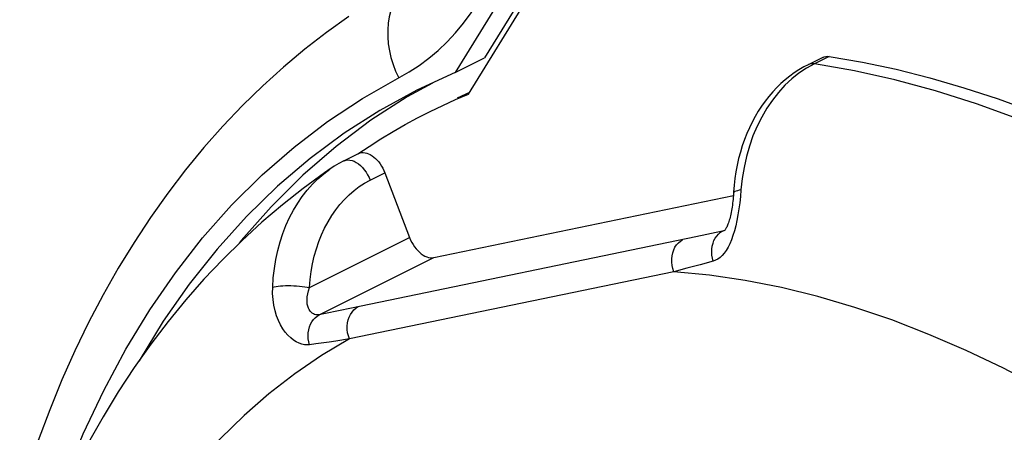
# Model space of a CAD drawing. Units: millimetres. Extents: x -17.7 to 17.7, y -28.1 to 61.1.
# Drawn here: x -17 to -5.2, y 4 to 8.9 of the extents above; entities that cross this region are included whole.
import ezdxf

# ---------------------------------------------------------------- set-up
doc = ezdxf.new("R2010")
doc.units = ezdxf.units.MM
doc.header["$LTSCALE"] = 16.335
doc.layers.get('0').update_dxf_attribs({"linetype": 'CONTINUOUS'})
doc.layers.add('ASSI', color=7, linetype='CONTINUOUS')
doc.layers.add('RACCORDO', color=7, linetype='CONTINUOUS')

msp = doc.modelspace()

# ---------------------------------------------------------------- linework, layer by layer
at = {"color": 7, "linetype": 'CONTINUOUS'}
msp.add_line((-11.633, 8.056), (-10.541, 9.825), dxfattribs=at)
at = {"layer": 'ASSI', "color": 7, "linetype": 'CONTINUOUS'}
for p, q in [((-10.697, 10.091), (-11.794, 8.313)), ((-10.416, 10.152), (-11.441, 8.49)), ((-11.794, 8.313), (-11.441, 8.49)), ((-11.794, 8.313), (-12.253, 8.103)), ((-11.766, 8.011), (-11.619, 8.078))]:
    msp.add_line(p, q, dxfattribs=at)
for points in [[(-12.067, 8.188), (-12.368, 8.024), (-12.804, 7.742), (-13.222, 7.428), (-13.622, 7.082), (-14.002, 6.706), (-14.361, 6.3), (-14.385, 6.268)], [(-12.253, 8.103), (-12.698, 7.861), (-13.124, 7.589), (-13.534, 7.285), (-13.926, 6.952), (-14.298, 6.589), (-14.651, 6.198), (-14.985, 5.778), (-15.297, 5.332), (-15.588, 4.859), (-15.591, 4.854)]]:
    msp.add_lwpolyline(points, dxfattribs=at)
at = {"layer": 'RACCORDO', "color": 253, "linetype": 'CONTINUOUS'}
for p, q in [((-7.482, 8.419), (-7.576, 8.367)), ((-7.306, 8.507), (-7.482, 8.419)), ((-12.813, 7.024), (-12.636, 7.112)), ((-8.363, 6.906), (-8.37, 6.828)), ((-8.586, 6.411), (-8.904, 6.343)), ((-8.586, 6.411), (-8.558, 6.425)), ((-13.542, 5.735), (-12.34, 6.335)), ((-8.904, 6.343), (-13.037, 5.487)), ((-13.424, 5.409), (-12.05, 6.095)), ((-8.697, 6.053), (-8.854, 6.01)), ((-9.169, 5.926), (-13.063, 5.12)), ((-9.012, 5.968), (-9.169, 5.926)), ((-8.854, 6.01), (-9.012, 5.968))]:
    msp.add_line(p, q, dxfattribs=at)
at = {"layer": 'RACCORDO', "color": 7, "linetype": 'CONTINUOUS'}
for p, q in [((-7.381, 8.496), (-7.558, 8.408)), ((-13.131, 7.254), (-12.954, 7.342)), ((-12.636, 7.112), (-12.34, 6.335)), ((-12.05, 6.095), (-8.454, 6.84)), ((-8.556, 6.421), (-8.556, 6.421))]:
    msp.add_line(p, q, dxfattribs=at)
at = {"layer": 'RACCORDO', "color": 253, "linetype": 'CONTINUOUS'}
for points in [[(-12.227, 9.49), (-12.277, 9.461), (-12.333, 9.42), (-12.385, 9.373), (-12.432, 9.32), (-12.473, 9.262), (-12.51, 9.199), (-12.541, 9.131), (-12.565, 9.059), (-12.584, 8.984), (-12.597, 8.906), (-12.603, 8.825), (-12.603, 8.743), (-12.596, 8.66), (-12.583, 8.576), (-12.564, 8.493), (-12.539, 8.41), (-12.508, 8.329), (-12.471, 8.25)], [(-12.907, 8.003), (-12.346, 8.321), (-12.225, 8.399), (-12.109, 8.486), (-11.997, 8.58), (-11.89, 8.682), (-11.789, 8.791), (-11.693, 8.908), (-11.602, 9.032), (-11.516, 9.163)], [(-7.482, 8.419), (-7.507, 8.42), (-7.53, 8.418), (-7.551, 8.411), (-7.558, 8.408)], [(-0.113, 4.734), (-0.594, 5.131), (-1.079, 5.508), (-1.569, 5.865), (-2.061, 6.201), (-2.555, 6.516), (-3.052, 6.809), (-3.549, 7.08), (-4.046, 7.329), (-4.544, 7.555), (-5.04, 7.758), (-5.535, 7.938), (-6.027, 8.094), (-6.516, 8.226), (-7.001, 8.334), (-7.482, 8.419)], [(-7.576, 8.367), (-7.667, 8.306), (-7.753, 8.237), (-7.835, 8.161), (-7.913, 8.076), (-7.985, 7.985), (-8.052, 7.886), (-8.114, 7.781), (-8.169, 7.67), (-8.219, 7.554), (-8.261, 7.432), (-8.297, 7.306), (-8.326, 7.176), (-8.348, 7.042), (-8.363, 6.906)], [(-16.672, 2.895), (-16.478, 3.442), (-16.257, 3.983), (-16.012, 4.503), (-15.747, 4.998), (-15.46, 5.468), (-15.152, 5.913), (-14.825, 6.331), (-14.478, 6.722), (-14.111, 7.086), (-13.727, 7.421), (-13.326, 7.726), (-12.907, 8.003)], [(-13.131, 7.254), (-13.125, 7.257), (-13.103, 7.264), (-13.08, 7.266), (-13.056, 7.265), (-13.031, 7.259), (-13.006, 7.25), (-12.98, 7.236), (-12.955, 7.219), (-12.93, 7.199), (-12.906, 7.175), (-12.884, 7.149), (-12.863, 7.12), (-12.844, 7.089), (-12.827, 7.057), (-12.813, 7.024)], [(-13.984, 5.742), (-13.977, 5.854), (-13.964, 5.966), (-13.946, 6.074), (-13.923, 6.181), (-13.895, 6.284), (-13.862, 6.385), (-13.825, 6.482), (-13.782, 6.575), (-13.736, 6.664), (-13.684, 6.749), (-13.629, 6.829), (-13.57, 6.905), (-13.507, 6.975), (-13.441, 7.04), (-13.371, 7.1), (-13.296, 7.157)], [(-13.542, 5.735), (-13.534, 5.832), (-13.521, 5.927), (-13.505, 6.02), (-13.484, 6.111), (-13.459, 6.2), (-13.43, 6.287), (-13.397, 6.37), (-13.36, 6.45), (-13.319, 6.526), (-13.275, 6.599), (-13.227, 6.668), (-13.177, 6.732), (-13.123, 6.793), (-13.066, 6.849), (-13.006, 6.9), (-12.944, 6.946), (-12.88, 6.987), (-12.813, 7.024)], [(-8.363, 6.906), (-8.386, 6.902), (-8.405, 6.897), (-8.422, 6.892), (-8.435, 6.887), (-8.445, 6.88), (-8.45, 6.874), (-8.452, 6.868)], [(-8.37, 6.828), (-8.378, 6.753), (-8.388, 6.68), (-8.399, 6.609), (-8.412, 6.542), (-8.426, 6.478), (-8.442, 6.417), (-8.459, 6.361), (-8.477, 6.309), (-8.496, 6.262), (-8.517, 6.22), (-8.539, 6.182), (-8.563, 6.149), (-8.587, 6.121), (-8.613, 6.097), (-8.64, 6.078), (-8.668, 6.064), (-8.697, 6.053)], [(-8.697, 6.053), (-8.706, 6.089), (-8.711, 6.126), (-8.713, 6.162), (-8.712, 6.198), (-8.707, 6.234), (-8.698, 6.267), (-8.687, 6.299), (-8.672, 6.328), (-8.654, 6.354), (-8.633, 6.377), (-8.611, 6.396), (-8.586, 6.411)], [(-8.556, 6.421), (-8.571, 6.415), (-8.586, 6.411)], [(-9.169, 5.926), (-9.181, 5.963), (-9.189, 6.002), (-9.194, 6.041), (-9.194, 6.079), (-9.19, 6.117), (-9.182, 6.154), (-9.17, 6.188), (-9.155, 6.22), (-9.136, 6.248), (-9.114, 6.273), (-9.09, 6.294), (-9.063, 6.31)], [(-1.255, 1.969), (-1.681, 2.353), (-2.112, 2.72), (-2.546, 3.068), (-2.984, 3.399), (-3.426, 3.712), (-3.87, 4.005), (-4.316, 4.279), (-4.764, 4.534), (-5.212, 4.768), (-5.66, 4.982), (-6.108, 5.175), (-6.554, 5.347), (-6.998, 5.498), (-7.44, 5.627), (-7.878, 5.735), (-8.312, 5.82), (-8.742, 5.884), (-9.169, 5.926)], [(-13.542, 5.05), (-13.572, 5.048), (-13.603, 5.05), (-13.635, 5.057), (-13.668, 5.069), (-13.701, 5.085), (-13.735, 5.106), (-13.768, 5.132), (-13.801, 5.164), (-13.833, 5.2), (-13.863, 5.242), (-13.891, 5.289), (-13.916, 5.34), (-13.938, 5.397), (-13.956, 5.458), (-13.97, 5.523), (-13.98, 5.592), (-13.985, 5.665), (-13.984, 5.742)], [(-13.984, 5.742), (-13.965, 5.746), (-13.944, 5.75), (-13.919, 5.754), (-13.892, 5.756), (-13.863, 5.758), (-13.831, 5.759), (-13.799, 5.76), (-13.766, 5.759), (-13.732, 5.758), (-13.698, 5.756), (-13.664, 5.753), (-13.631, 5.749), (-13.6, 5.745), (-13.57, 5.74), (-13.542, 5.735)], [(-13.424, 5.409), (-13.438, 5.407), (-13.452, 5.407), (-13.466, 5.409), (-13.48, 5.414), (-13.495, 5.42), (-13.509, 5.429), (-13.522, 5.441), (-13.534, 5.454), (-13.545, 5.471), (-13.555, 5.49), (-13.562, 5.512), (-13.568, 5.536), (-13.571, 5.563), (-13.571, 5.593), (-13.569, 5.625), (-13.563, 5.659), (-13.554, 5.696), (-13.542, 5.735)], [(-13.037, 5.487), (-13.348, 5.424), (-13.424, 5.409)], [(-13.063, 5.12), (-13.075, 5.157), (-13.084, 5.195), (-13.088, 5.234), (-13.088, 5.273), (-13.084, 5.311), (-13.076, 5.347), (-13.064, 5.382), (-13.049, 5.413), (-13.03, 5.442), (-13.009, 5.467), (-12.984, 5.487), (-12.957, 5.504)], [(-13.542, 5.05), (-13.551, 5.086), (-13.557, 5.122), (-13.558, 5.159), (-13.556, 5.195), (-13.551, 5.23), (-13.542, 5.264), (-13.529, 5.296), (-13.513, 5.325), (-13.495, 5.351), (-13.473, 5.374), (-13.449, 5.393), (-13.424, 5.409)], [(-13.063, 5.12), (-13.398, 4.92), (-13.72, 4.7), (-14.03, 4.46), (-14.328, 4.2), (-14.614, 3.92), (-14.887, 3.621), (-15.146, 3.303), (-15.391, 2.966), (-15.622, 2.612), (-15.839, 2.24), (-16.041, 1.851), (-16.228, 1.446), (-16.399, 1.025), (-16.556, 0.589), (-16.696, 0.138), (-16.82, -0.326), (-16.928, -0.804), (-17.021, -1.296)], [(-13.306, 5.083), (-13.464, 5.061), (-13.542, 5.05)], [(-13.063, 5.12), (-13.226, 5.095), (-13.306, 5.083)]]:
    msp.add_lwpolyline(points, dxfattribs=at)
at = {"layer": 'RACCORDO', "color": 7, "linetype": 'CONTINUOUS'}
for points in [[(-13.068, 8.986), (-13.336, 8.795), (-13.598, 8.593), (-13.854, 8.379), (-14.104, 8.155), (-14.346, 7.919), (-14.582, 7.672), (-14.81, 7.415), (-15.031, 7.147), (-15.244, 6.868), (-15.45, 6.578), (-15.648, 6.278), (-15.838, 5.968), (-16.02, 5.648), (-16.193, 5.318), (-16.357, 4.978), (-16.513, 4.629), (-16.66, 4.27), (-16.798, 3.903)], [(-7.558, 8.408), (-7.61, 8.381), (-7.667, 8.347), (-7.723, 8.31), (-7.778, 8.271), (-7.831, 8.228), (-7.883, 8.182), (-7.933, 8.134), (-7.982, 8.083), (-8.028, 8.029), (-8.073, 7.972), (-8.115, 7.913), (-8.155, 7.851), (-8.193, 7.787), (-8.229, 7.721), (-8.262, 7.653), (-8.293, 7.582), (-8.321, 7.51), (-8.347, 7.436), (-8.37, 7.36), (-8.391, 7.283), (-8.408, 7.205), (-8.423, 7.125), (-8.436, 7.044), (-8.445, 6.962), (-8.452, 6.879)], [(-7.381, 8.496), (-7.364, 8.504), (-7.345, 8.508), (-7.326, 8.509), (-7.306, 8.507)], [(-7.306, 8.507), (-6.905, 8.438), (-6.501, 8.353), (-6.095, 8.251), (-5.687, 8.133), (-5.275, 7.998), (-4.863, 7.846), (-4.45, 7.679), (-4.035, 7.495), (-3.621, 7.296), (-3.206, 7.08), (-2.791, 6.85), (-2.378, 6.604), (-1.966, 6.343), (-1.555, 6.067), (-1.146, 5.777), (-0.741, 5.473), (-0.337, 5.155), (0.064, 4.822)], [(-12.118, 7.835), (-12.094, 7.847), (-11.942, 7.92), (-11.788, 7.99), (-11.633, 8.056)], [(-12.96, 7.339), (-12.827, 7.429), (-12.684, 7.519), (-12.539, 7.607), (-12.393, 7.69), (-12.244, 7.771), (-12.118, 7.835)], [(-12.954, 7.342), (-12.951, 7.344), (-12.934, 7.35), (-12.915, 7.354), (-12.896, 7.355), (-12.875, 7.352), (-12.855, 7.348), (-12.833, 7.34), (-12.812, 7.33), (-12.791, 7.317), (-12.77, 7.301), (-12.749, 7.283), (-12.729, 7.264), (-12.71, 7.242), (-12.693, 7.218), (-12.676, 7.193), (-12.661, 7.167), (-12.648, 7.14), (-12.636, 7.112)], [(-13.131, 7.254), (-13.188, 7.224), (-13.245, 7.19), (-13.296, 7.156)], [(-13.293, 7.158), (-13.363, 7.11), (-13.618, 6.924), (-13.868, 6.727), (-14.113, 6.519), (-14.352, 6.301), (-14.584, 6.073), (-14.809, 5.835), (-15.028, 5.587), (-15.24, 5.328), (-15.446, 5.057), (-15.646, 4.776), (-15.837, 4.486), (-16.02, 4.187), (-16.195, 3.879)], [(-8.452, 6.879), (-8.454, 6.842), (-8.456, 6.817), (-8.458, 6.793), (-8.46, 6.77), (-8.463, 6.747), (-8.466, 6.724), (-8.469, 6.702), (-8.473, 6.68), (-8.476, 6.659), (-8.48, 6.638), (-8.484, 6.617), (-8.489, 6.598), (-8.493, 6.579), (-8.498, 6.56), (-8.503, 6.543), (-8.508, 6.527), (-8.514, 6.511), (-8.519, 6.497), (-8.524, 6.484), (-8.529, 6.472), (-8.534, 6.461), (-8.539, 6.451), (-8.544, 6.443), (-8.548, 6.436), (-8.552, 6.43), (-8.555, 6.425), (-8.558, 6.422), (-8.559, 6.42)], [(-12.34, 6.335), (-12.328, 6.306), (-12.314, 6.278), (-12.298, 6.251), (-12.281, 6.226), (-12.262, 6.201), (-12.242, 6.179), (-12.222, 6.159), (-12.2, 6.141), (-12.178, 6.126), (-12.156, 6.114), (-12.134, 6.104), (-12.112, 6.097), (-12.091, 6.094), (-12.07, 6.093), (-12.05, 6.095)]]:
    msp.add_lwpolyline(points, dxfattribs=at)

doc.saveas('drawing.dxf')
